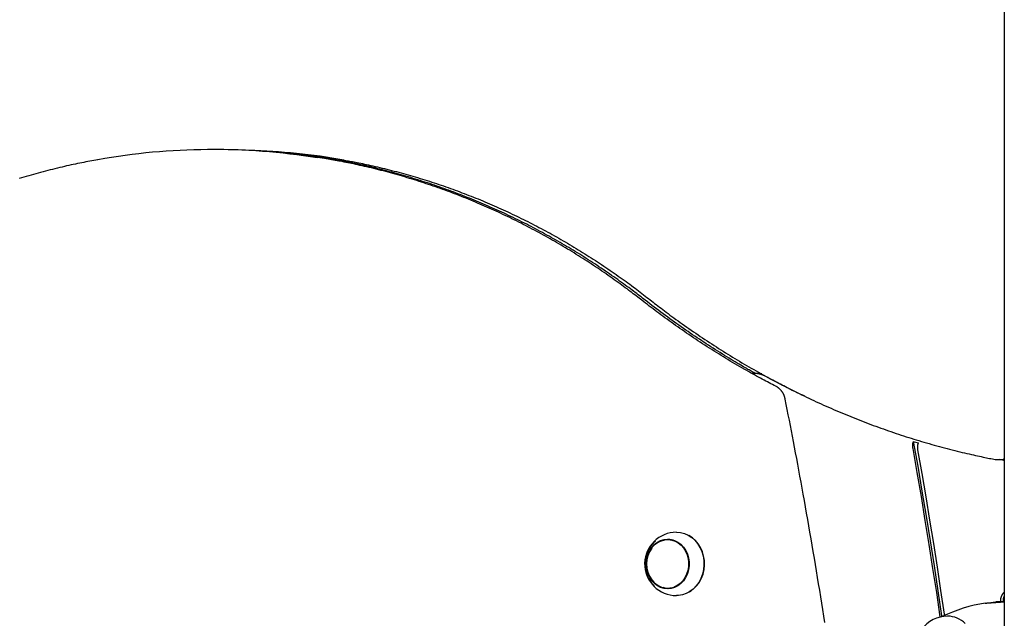
# Model space of a CAD drawing. Extents: x -6204 to 13894, y -4374 to 5404.
# Drawn here: x 1588 to 2116, y -854 to -534 of the extents above; entities that cross this region are included whole.
import ezdxf

# ---------------------------------------------------------------- set-up
doc = ezdxf.new("R2010")
doc.units = 0

msp = doc.modelspace()

# ---------------------------------------------------------------- linework, layer by layer
at = {"color": 7, "linetype": 'Continuous'}
for p, q in [((2115.92, 1202.36), (2115.92, -3202.28)), ((1693.9, -603.29), (1691.9, -603.29)), ((1982.55, -723.32), (1980.86, -723.32)), ((1981.99, -723.32), (1980.93, -723.36)), ((1983.93, -723.29), (1981.93, -723.29)), ((1983.74, -723.29), (1983.93, -723.29)), ((2111.86, -769.42), (2113.86, -769.42)), ((2115, -769.78), (2113.09, -769.42)), ((2115.92, -769.68), (2115.27, -769.56)), ((2115.5, -769.06), (2115.5, -769.6)), ((1936.79, -812.28), (1935.54, -812.28)), ((1935.54, -838.28), (1936.79, -838.28)), ((2115.92, -843.05), (2115.69, -843.07)), ((2108.74, -846.05), (2108.73, -846.06)), ((2111.33, -845.69), (2113.93, -845.69)), ((2113.96, -845.54), (2113.96, -845.28)), ((2115.92, -845.54), (2114.06, -845.54)), ((2115.4, -845.54), (2115.4, -845.28))]:
    msp.add_line(p, q, dxfattribs=at)
for points in [[(1630.15, -608.78), (1629.11, -608.96), (1628.06, -609.15), (1627.01, -609.34), (1625.96, -609.53), (1624.9, -609.73), (1623.82, -609.93), (1622.74, -610.14), (1621.64, -610.36), (1620.53, -610.58), (1619.4, -610.81), (1618.26, -611.05), (1617.1, -611.3), (1615.93, -611.56), (1614.74, -611.83), (1613.53, -612.1), (1612.31, -612.38), (1611.08, -612.67), (1609.83, -612.96), (1608.57, -613.27), (1607.3, -613.58), (1606.03, -613.89), (1604.75, -614.22), (1603.46, -614.54), (1602.18, -614.88), (1600.89, -615.21), (1599.61, -615.56), (1598.33, -615.91), (1597.04, -616.26), (1595.76, -616.62), (1594.48, -616.98), (1593.21, -617.35), (1591.93, -617.72), (1590.65, -618.1), (1589.38, -618.48), (1588.1, -618.86)], [(1921.75, -684.06), (1921, -683.47), (1920.25, -682.89), (1919.49, -682.3), (1918.72, -681.71), (1917.94, -681.11), (1917.15, -680.5), (1916.33, -679.89), (1915.5, -679.26), (1914.65, -678.61), (1913.77, -677.96), (1912.87, -677.29), (1911.94, -676.61), (1910.99, -675.91), (1910.02, -675.2), (1909.03, -674.48), (1908.01, -673.75), (1906.96, -673.01), (1905.9, -672.25), (1904.81, -671.49), (1903.71, -670.72), (1902.6, -669.95), (1901.48, -669.18), (1900.35, -668.4), (1899.21, -667.63), (1898.08, -666.87), (1896.94, -666.1), (1895.79, -665.34), (1894.65, -664.59), (1893.5, -663.84), (1892.36, -663.09), (1891.2, -662.35), (1890.05, -661.62), (1888.9, -660.88), (1887.74, -660.15), (1886.58, -659.43), (1885.42, -658.71), (1884.26, -657.99), (1883.09, -657.28), (1881.93, -656.58), (1880.76, -655.87), (1879.59, -655.18), (1878.41, -654.48), (1877.24, -653.79), (1876.06, -653.11), (1874.88, -652.43), (1873.7, -651.75), (1872.52, -651.08), (1871.33, -650.41), (1870.15, -649.75), (1868.96, -649.09), (1867.77, -648.44), (1866.58, -647.79), (1865.38, -647.15), (1864.19, -646.51), (1862.99, -645.87), (1861.79, -645.24), (1860.59, -644.61), (1859.39, -643.99), (1858.19, -643.37), (1856.98, -642.76), (1855.77, -642.15), (1854.56, -641.54), (1853.35, -640.95), (1852.14, -640.35), (1850.92, -639.76), (1849.71, -639.17), (1848.49, -638.59), (1847.27, -638.01), (1846.05, -637.44), (1844.83, -636.87), (1843.6, -636.31), (1842.38, -635.75), (1841.15, -635.2), (1839.92, -634.65), (1838.69, -634.1), (1837.46, -633.56), (1836.23, -633.03), (1834.99, -632.5), (1833.75, -631.97), (1832.52, -631.45), (1831.28, -630.93), (1830.04, -630.42), (1828.79, -629.91), (1827.55, -629.41), (1826.3, -628.91), (1825.06, -628.42), (1823.81, -627.93), (1822.56, -627.44), (1821.31, -626.96), (1820.06, -626.49), (1818.8, -626.02), (1817.55, -625.55), (1816.29, -625.09), (1815.04, -624.64), (1813.78, -624.18), (1812.52, -623.74), (1811.26, -623.3), (1810, -622.86), (1808.73, -622.43), (1807.47, -622), (1806.2, -621.58), (1804.93, -621.16), (1803.67, -620.74), (1802.4, -620.33), (1801.13, -619.93), (1799.85, -619.53), (1798.58, -619.14), (1797.31, -618.75), (1796.03, -618.36), (1794.76, -617.98), (1793.48, -617.61), (1792.2, -617.24), (1790.92, -616.87), (1789.64, -616.51), (1788.36, -616.15), (1787.08, -615.8), (1785.8, -615.45), (1784.51, -615.11), (1783.23, -614.77), (1781.94, -614.44), (1780.65, -614.12), (1779.37, -613.8), (1778.09, -613.48), (1776.82, -613.17), (1775.56, -612.87), (1774.32, -612.58), (1773.09, -612.29), (1771.89, -612.02), (1770.71, -611.75), (1769.55, -611.49), (1768.42, -611.24), (1767.32, -611), (1766.23, -610.78), (1765.18, -610.56), (1764.14, -610.35), (1763.13, -610.15), (1762.15, -609.96), (1761.19, -609.77), (1760.24, -609.6), (1759.31, -609.43), (1758.4, -609.27), (1757.49, -609.11), (1756.59, -608.95), (1755.69, -608.79)], [(1761.82, -608.91), (1762.49, -609.02), (1763.16, -609.13), (1763.84, -609.25), (1764.53, -609.37), (1765.24, -609.49), (1765.98, -609.63), (1766.74, -609.77), (1767.54, -609.92), (1768.38, -610.08), (1769.26, -610.25), (1770.17, -610.44), (1771.12, -610.63), (1772.11, -610.84), (1773.14, -611.06), (1774.21, -611.29), (1775.31, -611.54), (1776.46, -611.79), (1777.63, -612.05), (1778.84, -612.33), (1780.07, -612.61), (1781.31, -612.9), (1782.58, -613.2), (1783.85, -613.51), (1785.12, -613.82), (1786.39, -614.14), (1787.67, -614.46), (1788.94, -614.79), (1790.21, -615.13), (1791.48, -615.46), (1792.75, -615.81), (1794.01, -616.15), (1795.28, -616.51), (1796.55, -616.86), (1797.81, -617.23), (1799.08, -617.59), (1800.34, -617.96), (1801.6, -618.34), (1802.86, -618.72), (1804.12, -619.11), (1805.38, -619.5), (1806.64, -619.89), (1807.89, -620.29), (1809.15, -620.7), (1810.4, -621.11), (1811.66, -621.52), (1812.91, -621.94), (1814.16, -622.36), (1815.41, -622.79), (1816.65, -623.22), (1817.9, -623.66), (1819.15, -624.1), (1820.39, -624.55), (1821.63, -625), (1822.88, -625.46), (1824.12, -625.92), (1825.35, -626.39), (1826.59, -626.86), (1827.83, -627.33), (1829.06, -627.82), (1830.3, -628.3), (1831.53, -628.79), (1832.76, -629.28), (1833.99, -629.78), (1835.22, -630.29), (1836.44, -630.79), (1837.67, -631.31), (1838.89, -631.82), (1840.12, -632.35), (1841.34, -632.87), (1842.56, -633.4), (1843.77, -633.94), (1844.99, -634.48), (1846.2, -635.03), (1847.42, -635.58), (1848.63, -636.13), (1849.84, -636.69), (1851.05, -637.25), (1852.25, -637.82), (1853.46, -638.39), (1854.66, -638.97), (1855.86, -639.55), (1857.07, -640.14), (1858.26, -640.73), (1859.46, -641.32), (1860.66, -641.92), (1861.85, -642.53), (1863.04, -643.14), (1864.23, -643.75), (1865.42, -644.37), (1866.61, -644.99), (1867.79, -645.62), (1868.97, -646.25), (1870.15, -646.89), (1871.33, -647.53), (1872.51, -648.17), (1873.69, -648.82), (1874.86, -649.47), (1876.03, -650.13), (1877.2, -650.79), (1878.37, -651.46), (1879.54, -652.13), (1880.7, -652.81), (1881.86, -653.49), (1883.03, -654.17), (1884.18, -654.86), (1885.34, -655.56), (1886.5, -656.25), (1887.65, -656.96), (1888.8, -657.66), (1889.95, -658.37), (1891.09, -659.09), (1892.24, -659.81), (1893.38, -660.53), (1894.52, -661.26), (1895.66, -661.99), (1896.8, -662.73), (1897.93, -663.47), (1899.06, -664.22), (1900.19, -664.96), (1901.32, -665.72), (1902.45, -666.48), (1903.57, -667.24), (1904.68, -668), (1905.79, -668.77), (1906.89, -669.53), (1907.98, -670.29), (1909.06, -671.05), (1910.13, -671.8), (1911.18, -672.55), (1912.22, -673.3), (1913.24, -674.03), (1914.24, -674.76), (1915.23, -675.49), (1916.21, -676.21), (1917.17, -676.93), (1918.11, -677.64), (1919.05, -678.34), (1919.96, -679.04), (1920.87, -679.73), (1921.77, -680.42), (1922.66, -681.11), (1923.54, -681.79), (1924.43, -682.48), (1925.3, -683.16)], [(1923.56, -684.02), (1922.81, -683.43), (1922.06, -682.85), (1921.3, -682.26), (1920.53, -681.67), (1919.75, -681.07), (1918.96, -680.47), (1918.15, -679.85), (1917.32, -679.22), (1916.46, -678.58), (1915.58, -677.92), (1914.68, -677.25), (1913.76, -676.57), (1912.81, -675.88), (1911.84, -675.17), (1910.84, -674.45), (1909.82, -673.72), (1908.78, -672.98), (1907.72, -672.22), (1906.63, -671.46), (1905.53, -670.69), (1904.42, -669.92), (1903.3, -669.15), (1902.17, -668.37), (1901.03, -667.6), (1899.9, -666.84), (1898.76, -666.07), (1897.62, -665.31), (1896.47, -664.56), (1895.33, -663.81), (1894.18, -663.06), (1893.03, -662.32), (1891.87, -661.59), (1890.72, -660.85), (1889.56, -660.13), (1888.41, -659.4), (1887.25, -658.68), (1886.08, -657.97), (1884.92, -657.26), (1883.75, -656.55), (1882.58, -655.85), (1881.41, -655.15), (1880.24, -654.46), (1879.07, -653.77), (1877.89, -653.08), (1876.71, -652.4), (1875.53, -651.73), (1874.35, -651.06), (1873.16, -650.39), (1871.98, -649.73), (1870.79, -649.07), (1869.6, -648.41), (1868.41, -647.77), (1867.22, -647.12), (1866.02, -646.48), (1864.83, -645.85), (1863.63, -645.21), (1862.43, -644.59), (1861.22, -643.97), (1860.02, -643.35), (1858.81, -642.73), (1857.61, -642.13), (1856.4, -641.52), (1855.19, -640.92), (1853.98, -640.33), (1852.76, -639.74), (1851.55, -639.15), (1850.33, -638.57), (1849.11, -637.99), (1847.89, -637.42), (1846.67, -636.85), (1845.44, -636.29), (1844.22, -635.73), (1842.99, -635.18), (1841.76, -634.63), (1840.53, -634.08), (1839.3, -633.54), (1838.07, -633.01), (1836.83, -632.48), (1835.6, -631.95), (1834.36, -631.43), (1833.12, -630.91), (1831.88, -630.4), (1830.64, -629.89), (1829.4, -629.39), (1828.15, -628.89), (1826.9, -628.4), (1825.66, -627.91), (1824.41, -627.43), (1823.16, -626.95), (1821.91, -626.47), (1820.65, -626), (1819.4, -625.54), (1818.14, -625.08), (1816.89, -624.62), (1815.63, -624.17), (1814.37, -623.72), (1813.11, -623.28), (1811.85, -622.84), (1810.58, -622.41), (1809.32, -621.98), (1808.06, -621.56), (1806.79, -621.14), (1805.52, -620.73), (1804.25, -620.32), (1802.98, -619.92), (1801.71, -619.52), (1800.44, -619.12), (1799.17, -618.73), (1797.89, -618.35), (1796.62, -617.97), (1795.34, -617.59), (1794.06, -617.22), (1792.78, -616.86), (1791.51, -616.5), (1790.25, -616.15), (1789, -615.81), (1787.78, -615.48), (1786.59, -615.16), (1785.43, -614.85), (1784.32, -614.56), (1783.25, -614.28), (1782.23, -614.02), (1781.26, -613.77), (1780.33, -613.54), (1779.46, -613.32), (1778.63, -613.12), (1777.85, -612.93), (1777.11, -612.75), (1776.43, -612.59), (1775.78, -612.45), (1775.17, -612.31), (1774.59, -612.18), (1774.04, -612.07), (1773.5, -611.95), (1772.98, -611.84), (1772.46, -611.73)], [(1993.49, -730.11), (1992.61, -729.66), (1991.73, -729.2), (1990.85, -728.74), (1989.95, -728.27), (1989.04, -727.79), (1988.12, -727.3), (1987.18, -726.8), (1986.22, -726.29), (1985.23, -725.76), (1984.22, -725.21), (1983.19, -724.65), (1982.13, -724.07), (1981.05, -723.47), (1979.94, -722.85), (1978.81, -722.21), (1977.66, -721.56), (1976.49, -720.89), (1975.29, -720.21), (1974.08, -719.5), (1972.85, -718.79), (1971.62, -718.06), (1970.37, -717.33), (1969.12, -716.59), (1967.87, -715.84), (1966.62, -715.08), (1965.38, -714.33), (1964.13, -713.56), (1962.89, -712.8), (1961.65, -712.03), (1960.41, -711.25), (1959.17, -710.47), (1957.94, -709.69), (1956.71, -708.9), (1955.48, -708.1), (1954.25, -707.31), (1953.02, -706.51), (1951.8, -705.7), (1950.58, -704.89), (1949.36, -704.08), (1948.14, -703.26), (1946.92, -702.43), (1945.71, -701.61), (1944.51, -700.78), (1943.31, -699.95), (1942.11, -699.12), (1940.93, -698.29), (1939.76, -697.47), (1938.6, -696.65), (1937.45, -695.83), (1936.32, -695.01), (1935.2, -694.2), (1934.09, -693.4), (1933, -692.6), (1931.92, -691.81), (1930.86, -691.01), (1929.81, -690.23), (1928.77, -689.45), (1927.75, -688.67), (1926.73, -687.89), (1925.73, -687.12), (1924.73, -686.35), (1923.73, -685.59), (1922.74, -684.82), (1921.75, -684.06)], [(1982.62, -723.29), (1982.18, -723.05), (1981.73, -722.81), (1981.27, -722.56), (1980.79, -722.29), (1980.29, -722.02), (1979.75, -721.72), (1979.18, -721.39), (1978.56, -721.04), (1977.89, -720.66), (1977.17, -720.24), (1976.4, -719.8), (1975.58, -719.32), (1974.71, -718.8), (1973.79, -718.26), (1972.82, -717.68), (1971.8, -717.07), (1970.73, -716.43), (1969.62, -715.76), (1968.47, -715.06), (1967.28, -714.34), (1966.08, -713.6), (1964.85, -712.85), (1963.62, -712.09), (1962.38, -711.31), (1961.14, -710.53), (1959.91, -709.75), (1958.68, -708.96), (1957.44, -708.17), (1956.22, -707.37), (1954.99, -706.57), (1953.77, -705.77), (1952.54, -704.96), (1951.32, -704.14), (1950.1, -703.32), (1948.89, -702.5), (1947.67, -701.67), (1946.46, -700.84), (1945.25, -700), (1944.03, -699.16), (1942.82, -698.31), (1941.61, -697.46), (1940.4, -696.6), (1939.19, -695.74), (1937.98, -694.87), (1936.77, -693.99), (1935.57, -693.11), (1934.36, -692.23), (1933.16, -691.33), (1931.95, -690.43), (1930.75, -689.53), (1929.55, -688.62), (1928.35, -687.7), (1927.15, -686.78), (1925.95, -685.86), (1924.76, -684.94), (1923.56, -684.02)], [(1925.31, -683.16), (1926.11, -683.79), (1926.91, -684.42), (1927.73, -685.05), (1928.55, -685.68), (1929.38, -686.33), (1930.23, -686.98), (1931.1, -687.65), (1931.99, -688.33), (1932.9, -689.02), (1933.84, -689.73), (1934.8, -690.45), (1935.79, -691.19), (1936.8, -691.94), (1937.84, -692.7), (1938.91, -693.48), (1940, -694.27), (1941.11, -695.07), (1942.25, -695.89), (1943.41, -696.71), (1944.58, -697.54), (1945.77, -698.38), (1946.97, -699.22), (1948.17, -700.06), (1949.38, -700.89), (1950.6, -701.73), (1951.81, -702.55), (1953.03, -703.38), (1954.25, -704.2), (1955.48, -705.01), (1956.7, -705.82), (1957.93, -706.63), (1959.16, -707.43), (1960.39, -708.23), (1961.63, -709.02), (1962.86, -709.81), (1964.1, -710.6), (1965.34, -711.38), (1966.58, -712.16), (1967.82, -712.93), (1969.07, -713.7), (1970.32, -714.46), (1971.57, -715.22), (1972.82, -715.97), (1974.07, -716.72), (1975.33, -717.47), (1976.59, -718.21), (1977.85, -718.95), (1979.11, -719.68), (1980.37, -720.41), (1981.64, -721.13), (1982.91, -721.85), (1984.18, -722.57), (1985.45, -723.28), (1986.72, -723.98), (1987.99, -724.68), (1989.27, -725.38), (1990.55, -726.07), (1991.83, -726.76), (1993.11, -727.45), (1994.4, -728.12), (1995.68, -728.8), (1996.97, -729.47), (1998.26, -730.14), (1999.55, -730.8), (2000.84, -731.45), (2002.14, -732.11), (2003.43, -732.75), (2004.73, -733.4), (2006.03, -734.03), (2007.33, -734.67), (2008.64, -735.3), (2009.94, -735.92), (2011.25, -736.54), (2012.55, -737.16), (2013.86, -737.77), (2015.17, -738.38), (2016.49, -738.98), (2017.8, -739.58), (2019.12, -740.17), (2020.43, -740.76), (2021.75, -741.34), (2023.07, -741.92), (2024.39, -742.49), (2025.72, -743.06), (2027.04, -743.63), (2028.37, -744.19), (2029.7, -744.75), (2031.03, -745.3), (2032.36, -745.84), (2033.69, -746.38), (2035.02, -746.92), (2036.36, -747.45), (2037.69, -747.98), (2039.03, -748.51), (2040.37, -749.02), (2041.71, -749.54), (2043.05, -750.05), (2044.4, -750.55), (2045.74, -751.05), (2047.09, -751.55), (2048.43, -752.04), (2049.78, -752.52), (2051.13, -753), (2052.48, -753.48), (2053.83, -753.95), (2055.19, -754.42), (2056.54, -754.88), (2057.9, -755.34), (2059.25, -755.79), (2060.61, -756.24), (2061.97, -756.68), (2063.33, -757.12), (2064.69, -757.55), (2066.06, -757.98), (2067.42, -758.41), (2068.78, -758.82), (2070.15, -759.24), (2071.52, -759.65), (2072.89, -760.05), (2074.25, -760.45), (2075.62, -760.85), (2077, -761.24), (2078.37, -761.63), (2079.74, -762.01), (2081.12, -762.38), (2082.49, -762.75), (2083.87, -763.12), (2085.24, -763.48), (2086.62, -763.84), (2088, -764.19), (2089.36, -764.53), (2090.71, -764.87), (2092.04, -765.2), (2093.35, -765.51), (2094.63, -765.82), (2095.88, -766.11), (2097.09, -766.39), (2098.27, -766.66), (2099.4, -766.92), (2100.5, -767.16), (2101.56, -767.39), (2102.58, -767.61), (2103.56, -767.82), (2104.51, -768.02), (2105.42, -768.21), (2106.29, -768.39), (2107.14, -768.56), (2107.96, -768.72), (2108.76, -768.88), (2109.55, -769.04), (2110.33, -769.19), (2111.1, -769.34)], [(1987.79, -724.67), (1987.63, -724.59), (1987.47, -724.5), (1987.3, -724.42), (1987.14, -724.34), (1986.97, -724.27), (1986.8, -724.19), (1986.63, -724.12), (1986.45, -724.05), (1986.27, -723.98), (1986.09, -723.91), (1985.9, -723.85), (1985.71, -723.79), (1985.52, -723.73), (1985.33, -723.68), (1985.14, -723.63), (1984.95, -723.58), (1984.76, -723.54), (1984.58, -723.5), (1984.41, -723.46), (1984.24, -723.43), (1984.07, -723.4), (1983.91, -723.38), (1983.75, -723.36), (1983.61, -723.35), (1983.46, -723.34), (1983.33, -723.33), (1983.2, -723.33), (1983.08, -723.33), (1982.96, -723.33), (1982.84, -723.34), (1982.72, -723.34), (1982.61, -723.35)], [(1985.92, -723.5), (1985.76, -723.47), (1985.61, -723.44), (1985.46, -723.41), (1985.31, -723.39), (1985.16, -723.36), (1985.02, -723.34), (1984.88, -723.33), (1984.74, -723.31), (1984.6, -723.3), (1984.47, -723.3), (1984.34, -723.3), (1984.21, -723.3), (1984.09, -723.31), (1983.96, -723.31), (1983.84, -723.32), (1983.72, -723.33)], [(2009.06, -735.49), (2007.96, -734.96), (2006.87, -734.44), (2005.78, -733.92), (2004.7, -733.4), (2003.64, -732.88), (2002.59, -732.37), (2001.57, -731.87), (2000.56, -731.37), (1999.59, -730.88), (1998.64, -730.4), (1997.71, -729.93), (1996.82, -729.47), (1995.94, -729.02), (1995.1, -728.58), (1994.28, -728.15), (1993.49, -727.73), (1992.72, -727.32), (1991.97, -726.92), (1991.25, -726.53), (1990.54, -726.15), (1989.84, -725.77), (1989.15, -725.4), (1988.47, -725.03), (1987.79, -724.67)], [(1998.53, -737.02), (1998.49, -736.86), (1998.46, -736.69), (1998.41, -736.52), (1998.37, -736.36), (1998.33, -736.19), (1998.28, -736.02), (1998.23, -735.85), (1998.17, -735.68), (1998.12, -735.5), (1998.05, -735.32), (1997.98, -735.14), (1997.91, -734.96), (1997.83, -734.78), (1997.74, -734.6), (1997.65, -734.41), (1997.56, -734.23), (1997.46, -734.04), (1997.35, -733.86), (1997.24, -733.67), (1997.13, -733.48), (1997.01, -733.3), (1996.89, -733.12), (1996.76, -732.94), (1996.63, -732.76), (1996.49, -732.58), (1996.35, -732.41), (1996.21, -732.25), (1996.07, -732.09), (1995.92, -731.93), (1995.78, -731.78), (1995.63, -731.64), (1995.49, -731.5), (1995.34, -731.37), (1995.2, -731.25), (1995.06, -731.13), (1994.93, -731.02), (1994.79, -730.92), (1994.66, -730.82), (1994.53, -730.73), (1994.4, -730.65), (1994.28, -730.57), (1994.16, -730.5), (1994.05, -730.43), (1993.93, -730.36), (1993.82, -730.3), (1993.71, -730.23), (1993.6, -730.17), (1993.49, -730.11)], [(2019.75, -856.66), (2019.21, -853.2), (2018.66, -849.75), (2018.12, -846.29), (2017.56, -842.84), (2017.01, -839.38), (2016.45, -835.93), (2015.88, -832.48), (2015.31, -829.03), (2014.74, -825.58), (2014.16, -822.13), (2013.58, -818.68), (2013, -815.23), (2012.41, -811.78), (2011.81, -808.34), (2011.22, -804.9), (2010.62, -801.47), (2010.02, -798.06), (2009.41, -794.67), (2008.81, -791.31), (2008.21, -787.97), (2007.62, -784.68), (2007.02, -781.42), (2006.43, -778.2), (2005.85, -775.02), (2005.27, -771.89), (2004.69, -768.8), (2004.11, -765.74), (2003.54, -762.73), (2002.97, -759.76), (2002.41, -756.83), (2001.85, -753.93), (2001.29, -751.07), (2000.74, -748.23), (2000.18, -745.41), (1999.63, -742.6), (1999.08, -739.81), (1998.53, -737.02)], [(2067.17, -759.67), (2067.12, -759.78), (2067.08, -759.89), (2067.03, -760), (2066.98, -760.12), (2066.94, -760.23), (2066.89, -760.36), (2066.86, -760.48), (2066.82, -760.62), (2066.79, -760.76), (2066.77, -760.9), (2066.75, -761.05), (2066.73, -761.2), (2066.72, -761.35), (2066.71, -761.5), (2066.7, -761.65), (2066.7, -761.8), (2066.7, -761.94), (2066.7, -762.08), (2066.7, -762.21), (2066.71, -762.34), (2066.72, -762.46), (2066.73, -762.57), (2066.74, -762.68), (2066.75, -762.78), (2066.76, -762.88), (2066.77, -762.97), (2066.78, -763.06), (2066.8, -763.14), (2066.81, -763.22), (2066.82, -763.29), (2066.83, -763.37), (2066.85, -763.44)], [(2066.85, -763.44), (2069.1, -776.28), (2071.29, -789.13), (2073.42, -801.99), (2075.51, -814.86), (2077.53, -827.75), (2079.5, -840.65), (2081.41, -853.56), (2081.44, -853.77)], [(2067.17, -759.67), (2069.52, -772.97), (2071.81, -786.29), (2074.04, -799.62), (2076.2, -812.97), (2078.31, -826.33), (2080.36, -839.7), (2082.34, -853.08), (2082.41, -853.56)], [(2069.64, -764.25), (2069.62, -764.06), (2069.59, -763.88), (2069.57, -763.69), (2069.55, -763.5), (2069.53, -763.32), (2069.52, -763.14), (2069.51, -762.95), (2069.5, -762.77), (2069.5, -762.6), (2069.5, -762.42), (2069.5, -762.25), (2069.52, -762.08), (2069.53, -761.92), (2069.55, -761.76), (2069.58, -761.61), (2069.61, -761.47), (2069.65, -761.33), (2069.68, -761.2), (2069.73, -761.07), (2069.77, -760.95), (2069.82, -760.83), (2069.87, -760.72), (2069.92, -760.6), (2069.97, -760.49)], [(2083.95, -852.91), (2083.84, -852.17), (2081.97, -839.58), (2080.05, -827), (2078.08, -814.42), (2076.05, -801.86), (2073.97, -789.31), (2071.83, -776.78), (2069.64, -764.25)], [(2115.92, -770.06), (2115.67, -769.96), (2115, -769.78)], [(1927.01, -816.8), (1927.49, -816.2), (1928.89, -814.79), (1930.48, -813.67), (1932.2, -812.86), (1934.02, -812.4), (1935.87, -812.28), (1937.72, -812.52), (1939.51, -813.11), (1941.19, -814.03), (1942.71, -815.26), (1944.05, -816.75), (1945.14, -818.49), (1945.98, -820.4), (1946.53, -822.45), (1946.79, -824.58), (1946.73, -826.73), (1946.37, -828.83), (1945.72, -830.84), (1944.79, -832.7), (1943.6, -834.36), (1942.2, -835.76), (1940.61, -836.89), (1938.89, -837.69)], [(1933.16, -812.57), (1934.67, -812.16), (1936.05, -811.99)], [(1936.79, -812.28), (1937.12, -812.28), (1938.56, -812.44)], [(1940.29, -808.28), (1942.44, -808.46), (1944.54, -809), (1946.54, -809.88), (1948.42, -811.1), (1950.12, -812.62), (1951.61, -814.4), (1952.86, -816.42), (1953.84, -818.63), (1954.54, -820.98), (1954.93, -823.42), (1955.01, -825.9), (1954.77, -828.36), (1954.23, -830.77), (1953.39, -833.05), (1952.27, -835.17), (1950.89, -837.08), (1949.29, -838.73), (1947.5, -840.1), (1945.55, -841.16), (1943.5, -841.87), (1941.37, -842.23), (1940.29, -842.28)], [(1946.87, -840.49), (1947.89, -839.88), (1949.66, -838.53), (1951.24, -836.9), (1952.59, -835.02), (1953.69, -832.94), (1954.52, -830.69), (1955.06, -828.32), (1955.29, -825.89), (1955.21, -823.45), (1954.83, -821.04), (1954.14, -818.73), (1953.18, -816.55), (1951.94, -814.56), (1950.47, -812.8), (1948.8, -811.31), (1946.95, -810.11), (1946.87, -810.07)], [(1936.05, -838.56), (1934.67, -838.4), (1933.16, -837.98)], [(1938.54, -838.12), (1938.32, -838.16), (1936.79, -838.28)], [(2113.96, -845.28), (2113.96, -845.17), (2113.97, -845.06), (2113.97, -844.96), (2113.97, -844.85), (2113.98, -844.74), (2113.99, -844.62), (2114, -844.51), (2114.01, -844.39), (2114.02, -844.27), (2114.04, -844.14), (2114.06, -844.01), (2114.08, -843.88), (2114.11, -843.75), (2114.14, -843.61), (2114.18, -843.47), (2114.21, -843.33), (2114.26, -843.19), (2114.3, -843.04), (2114.35, -842.9), (2114.4, -842.75), (2114.46, -842.61), (2114.52, -842.46), (2114.58, -842.32), (2114.64, -842.18), (2114.71, -842.05), (2114.77, -841.91), (2114.85, -841.78), (2114.92, -841.66), (2114.99, -841.53), (2115.07, -841.41), (2115.15, -841.3), (2115.23, -841.19), (2115.31, -841.08), (2115.39, -840.98), (2115.48, -840.89), (2115.57, -840.79), (2115.65, -840.7), (2115.74, -840.61), (2115.83, -840.52), (2115.92, -840.43)], [(2115.4, -845.28), (2115.4, -845.17), (2115.4, -845.06), (2115.41, -844.96), (2115.41, -844.85), (2115.42, -844.74), (2115.42, -844.64), (2115.43, -844.53), (2115.44, -844.42), (2115.45, -844.3), (2115.47, -844.19), (2115.48, -844.08), (2115.5, -843.97), (2115.52, -843.85), (2115.54, -843.74), (2115.57, -843.63), (2115.6, -843.51), (2115.63, -843.4), (2115.67, -843.29), (2115.71, -843.18), (2115.75, -843.07), (2115.79, -842.96), (2115.83, -842.85), (2115.87, -842.74), (2115.92, -842.63)], [(2105.73, -846.33), (2106, -846.3), (2106.27, -846.27), (2106.55, -846.25), (2106.82, -846.22), (2107.1, -846.19), (2107.37, -846.17), (2107.66, -846.14), (2107.94, -846.12), (2108.23, -846.09), (2108.52, -846.07), (2108.81, -846.05), (2109.11, -846.03), (2109.4, -846), (2109.69, -845.98), (2109.99, -845.96), (2110.28, -845.94), (2110.56, -845.92), (2110.84, -845.9), (2111.12, -845.89), (2111.39, -845.87), (2111.65, -845.85), (2111.9, -845.83), (2112.15, -845.81), (2112.38, -845.8), (2112.6, -845.78), (2112.81, -845.77), (2113.01, -845.75), (2113.2, -845.74), (2113.39, -845.73), (2113.57, -845.71), (2113.75, -845.7), (2113.93, -845.69)], [(2108.72, -846.06), (2108.84, -846.04), (2108.95, -846.03), (2109.07, -846.01), (2109.18, -845.99), (2109.3, -845.97), (2109.41, -845.96), (2109.53, -845.94), (2109.65, -845.92), (2109.77, -845.91), (2109.89, -845.89), (2110.01, -845.87), (2110.12, -845.86), (2110.24, -845.84), (2110.35, -845.83), (2110.47, -845.81), (2110.57, -845.8), (2110.68, -845.78), (2110.78, -845.77), (2110.87, -845.75), (2110.97, -845.74), (2111.06, -845.73), (2111.15, -845.71), (2111.24, -845.7), (2111.33, -845.69)], [(2113.93, -845.69), (2115.27, -845.58), (2115.92, -845.55)]]:
    msp.add_lwpolyline(points, dxfattribs=at)
msp.add_lwpolyline([(1935.54, -811.98), (1937.44, -812.16), (1939.28, -812.7), (1941.03, -813.58), (1942.62, -814.78), (1944.02, -816.27), (1945.19, -818), (1946.09, -819.93), (1946.71, -822.01), (1947.02, -824.18), (1947.02, -826.38), (1946.71, -828.54), (1946.09, -830.62), (1945.19, -832.55), (1944.02, -834.28), (1942.62, -835.77), (1941.03, -836.97), (1939.28, -837.86), (1937.44, -838.4), (1935.54, -838.58), (1933.65, -838.4), (1931.8, -837.86), (1930.06, -836.97), (1928.47, -835.77), (1927.07, -834.28), (1925.9, -832.55), (1925, -830.62), (1924.38, -828.54), (1924.07, -826.38), (1924.07, -824.18), (1924.38, -822.01), (1925, -819.93), (1925.9, -818), (1927.07, -816.27), (1928.47, -814.78), (1930.06, -813.58), (1931.8, -812.7), (1933.65, -812.16)], close=True, dxfattribs=at)
for centre, radius, start, end in [((1691.89, -954.87), 351.58, 80.8446, 100.0867), ((1693.85, -955.29), 352, 79.91, 89.9927), ((1701.58, -950.07), 346.48, 79.9582, 88.4148), ((1695.6, -956.89), 353.61, 77.4726, 86.5666), ((2186.3, -359.23), 417.78, 253.4326, 253.8327), ((2111.86, -765.42), 4, 259.0732, 270), ((2113.86, -765.42), 4, 270, 301.0035), ((1940.29, -825.28), 17, 90, 180), ((1939, -825.3), 15.78, 129.3693, 227.3903), ((1938.39, -825.28), 14.19, 143.3285, 216.6715), ((1940.29, -825.28), 17, 180, 270), ((1935.58, -827.79), 10.44, 214.8272, 288.4956), ((2117.1, -923.28), 77.79, 98.4042, 116.2551), ((2114.06, -870.61), 25.08, 90.0027, 96.259), ((2085.52, -870.28), 17, 90, 144.1871), ((2085.37, -866.9), 13.62, 45.2937, 89.336)]:
    msp.add_arc(centre, radius, start, end, dxfattribs=at)

doc.saveas('drawing.dxf')
